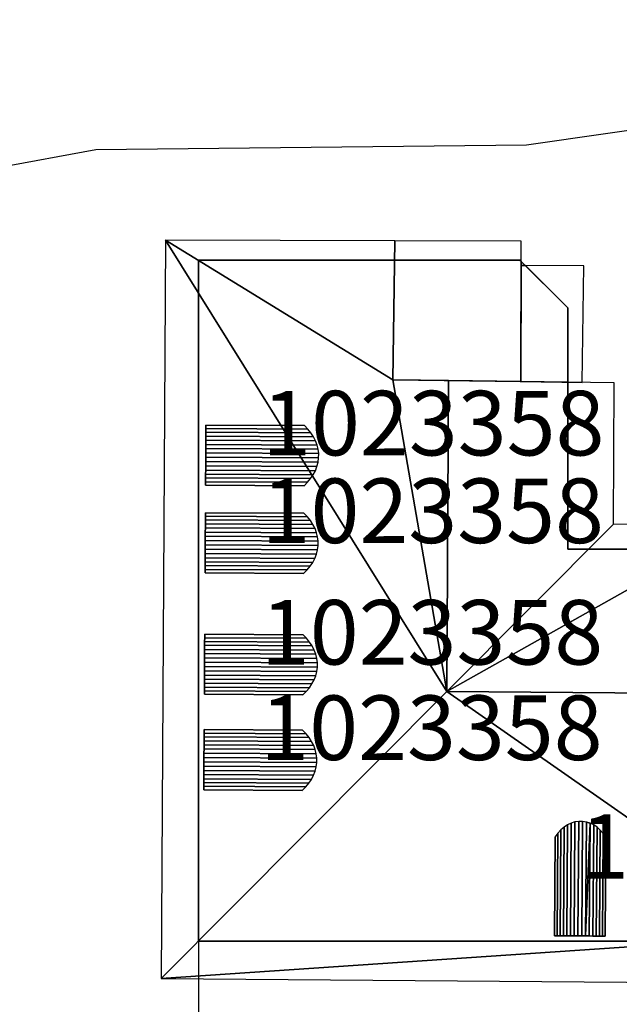
# Model space of a CAD drawing. Units: metres. Extents: x 2497698 to 2498411, y 1113397 to 1114156.
# Drawn here: x 2498333 to 2498352, y 1113623 to 1113654 of the extents above; entities that cross this region are included whole.
import ezdxf

# ---------------------------------------------------------------- set-up
doc = ezdxf.new("R2010")
doc.units = ezdxf.units.M
for name, color, linetype in [('BATI3D', 10, 'Continuous'), ('BATI3D_S_FACADE', 254, 'Continuous'), ('BATI3D_S_TOIT', 254, 'Continuous'), ('BATI3D_SP_FACADE', 10, 'Continuous'), ('BATI3D_SP_TOIT', 21, 'Continuous')]:
    doc.layers.add(name, color=color, linetype=linetype)
for name, color, linetype, lineweight in [('cad_s_batiment_horsol', 7, 'Continuous', 25), ('cad_s_batiment_sousol', 253, 'Continuous', 25), ('cad_s_domroutier_objets_niv0', 42, 'Continuous', 25), ('cad_s_parcelle_mensu', 5, 'Continuous', 25)]:
    doc.layers.add(name, color=color, linetype=linetype, lineweight=lineweight)

msp = doc.modelspace()

# ---------------------------------------------------------------- linework, layer by layer
at = {"layer": 'BATI3D_S_FACADE'}
for points in [[(2498345.0018, 1113646.4111, 423.7782), (2498345.0018, 1113646.4111, 409.32), (2498338.9316, 1113646.4111, 409.32), (2498338.9316, 1113646.4111, 419.3234)], [(2498338.9316, 1113646.4111, 419.3234), (2498338.9316, 1113646.4111, 409.32), (2498338.9316, 1113625.3115, 409.32), (2498338.9316, 1113625.3115, 419.4112)], [(2498348.8816, 1113646.4111, 420.9472), (2498348.8816, 1113646.4111, 409.32), (2498345.0018, 1113646.4111, 409.32), (2498345.0018, 1113646.4111, 423.7782)], [(2498348.919, 1113646.374, 420.9192), (2498348.919, 1113646.374, 409.32), (2498348.8816, 1113646.4111, 409.32), (2498348.8816, 1113646.4111, 420.9472)], [(2498348.919, 1113646.374, 409.32), (2498348.919, 1113646.374, 420.9192), (2498348.9186, 1113646.2412, 420.917), (2498348.9186, 1113646.2412, 409.32)], [(2498349.0516, 1113646.2412, 420.8894), (2498349.0516, 1113646.2412, 409.32), (2498348.9186, 1113646.2412, 409.32), (2498348.9186, 1113646.2412, 420.917)], [(2498350.3616, 1113644.9307, 420.5948), (2498350.3616, 1113644.9307, 409.32), (2498349.0516, 1113646.2412, 409.32), (2498349.0516, 1113646.2412, 420.8894)], [(2498350.3616, 1113642.6299, 420.5538), (2498350.3616, 1113642.6299, 409.32), (2498350.3616, 1113644.9307, 409.32), (2498350.3616, 1113644.9307, 420.5948)], [(2498346.6715, 1113642.6787, 425.02), (2498346.6715, 1113642.6787, 422.4877), (2498344.9415, 1113642.7012, 423.7504)], [(2498350.3616, 1113637.4609, 422.5755), (2498350.3616, 1113637.4609, 409.32), (2498350.3616, 1113642.6299, 409.32), (2498350.3616, 1113642.6299, 422.5959)], [(2498351.0087, 1113637.4609, 422.1505), (2498351.0087, 1113637.4609, 409.32), (2498350.3616, 1113637.4609, 409.32), (2498350.3616, 1113637.4609, 422.5755)], [(2498356.4116, 1113637.4609, 422.1237), (2498356.4116, 1113637.4609, 409.32), (2498351.0087, 1113637.4609, 409.32), (2498351.0087, 1113637.4609, 422.1505)], [(2498338.9316, 1113625.3115, 419.4112), (2498338.9316, 1113625.3115, 409.32), (2498357.4402, 1113625.3115, 409.32), (2498357.4402, 1113625.3115, 419.5136)]]:
    msp.add_3dface(points, dxfattribs=at)
at = {"layer": 'BATI3D_S_TOIT'}
for points in [[(2498348.9208, 1113646.999, 420.93), (2498345.0116, 1113647.0107, 423.7827), (2498344.9415, 1113642.7012, 423.7504), (2498348.9078, 1113642.6494, 420.8552)], [(2498348.9078, 1113642.6494, 420.8552), (2498350.8142, 1113642.624, 420.46), (2498350.8629, 1113646.2354, 420.5142), (2498348.9186, 1113646.2412, 420.917)], [(2498346.6715, 1113642.6787, 425.02), (2498346.6135, 1113633.042, 425.02), (2498351.7753, 1113638.2314, 421.65), (2498351.8016, 1113642.6113, 421.65)]]:
    msp.add_3dface(points, dxfattribs=at)
at = {"layer": 'BATI3D_SP_FACADE'}
for points in [[(2498339.1575, 1113640.958, 419.5132), (2498339.1575, 1113640.958, 421.9583), (2498339.1582, 1113641.0781, 421.8994), (2498339.1582, 1113641.0781, 419.5132)], [(2498339.1582, 1113641.0781, 419.5132), (2498339.1582, 1113641.0781, 421.8994), (2498339.1588, 1113641.1934, 421.8298), (2498339.1588, 1113641.1934, 419.5132)], [(2498339.1588, 1113641.1934, 419.5132), (2498339.1588, 1113641.1934, 421.8298), (2498339.1596, 1113641.3018, 421.75), (2498339.1596, 1113641.3018, 419.5132)], [(2498339.1596, 1113641.3018, 421.75), (2498342.2073, 1113641.2832, 421.75), (2498339.1596, 1113641.3018, 419.5132)], [(2498339.1552, 1113640.5703, 419.5132), (2498339.1552, 1113640.5703, 422.0665), (2498339.1559, 1113640.7031, 422.0422), (2498339.1559, 1113640.7031, 419.5132)], [(2498339.1559, 1113640.7031, 419.5132), (2498339.1559, 1113640.7031, 422.0422), (2498339.1567, 1113640.832, 422.0061), (2498339.1567, 1113640.832, 419.5132)], [(2498339.1567, 1113640.832, 419.5132), (2498339.1567, 1113640.832, 422.0061), (2498339.1575, 1113640.958, 421.9583), (2498339.1575, 1113640.958, 419.5132)], [(2498339.1536, 1113640.3027, 419.5132), (2498339.1536, 1113640.3027, 422.0787), (2498339.1543, 1113640.4365, 422.0787), (2498339.1543, 1113640.4365, 419.5132)], [(2498339.1543, 1113640.4365, 419.5132), (2498339.1543, 1113640.4365, 422.0787), (2498339.1552, 1113640.5703, 422.0665), (2498339.1552, 1113640.5703, 419.5132)], [(2498339.1519, 1113640.0361, 419.5132), (2498339.1519, 1113640.0361, 422.0422), (2498339.1527, 1113640.169, 422.0665), (2498339.1527, 1113640.169, 419.5132)], [(2498339.1527, 1113640.169, 419.5132), (2498339.1527, 1113640.169, 422.0665), (2498339.1536, 1113640.3027, 422.0787), (2498339.1536, 1113640.3027, 419.5132)], [(2498339.1497, 1113639.6611, 419.5132), (2498339.1497, 1113639.6611, 421.8994), (2498339.1504, 1113639.7813, 421.9583), (2498339.1504, 1113639.7813, 419.5132)], [(2498339.1504, 1113639.7813, 419.5132), (2498339.1504, 1113639.7813, 421.9583), (2498339.1511, 1113639.9072, 422.0061), (2498339.1511, 1113639.9072, 419.5132)], [(2498339.1511, 1113639.9072, 419.5132), (2498339.1511, 1113639.9072, 422.0061), (2498339.1519, 1113640.0361, 422.0422), (2498339.1519, 1113640.0361, 419.5132)], [(2498339.1483, 1113639.4375, 419.5132), (2498339.1483, 1113639.4375, 421.75), (2498339.1489, 1113639.5459, 421.8298), (2498339.1489, 1113639.5459, 419.5132)], [(2498339.1489, 1113639.5459, 419.5132), (2498339.1489, 1113639.5459, 421.8298), (2498339.1497, 1113639.6611, 421.8994), (2498339.1497, 1113639.6611, 419.5132)], [(2498339.1483, 1113639.4375, 421.75), (2498339.1483, 1113639.4375, 419.5132), (2498342.1961, 1113639.4199, 421.75)], [(2498339.1426, 1113638.4775, 419.5132), (2498339.1426, 1113638.4775, 421.8298), (2498339.1432, 1113638.5859, 421.75), (2498339.1432, 1113638.5859, 419.5132)], [(2498339.1432, 1113638.5859, 421.75), (2498342.1909, 1113638.5674, 421.75), (2498339.1432, 1113638.5859, 419.5132)], [(2498339.1411, 1113638.2422, 419.5132), (2498339.1411, 1113638.2422, 421.9583), (2498339.1419, 1113638.3623, 421.8994), (2498339.1419, 1113638.3623, 419.5132)], [(2498339.1419, 1113638.3623, 419.5132), (2498339.1419, 1113638.3623, 421.8994), (2498339.1426, 1113638.4775, 421.8298), (2498339.1426, 1113638.4775, 419.5132)], [(2498339.1388, 1113637.8545, 419.5132), (2498339.1388, 1113637.8545, 422.0665), (2498339.1397, 1113637.9873, 422.0422), (2498339.1397, 1113637.9873, 419.5132)], [(2498339.1397, 1113637.9873, 419.5132), (2498339.1397, 1113637.9873, 422.0422), (2498339.1404, 1113638.1162, 422.0061), (2498339.1404, 1113638.1162, 419.5132)], [(2498339.1404, 1113638.1162, 419.5132), (2498339.1404, 1113638.1162, 422.0061), (2498339.1411, 1113638.2422, 421.9583), (2498339.1411, 1113638.2422, 419.5132)], [(2498339.1372, 1113637.5869, 419.5132), (2498339.1372, 1113637.5869, 422.0787), (2498339.1379, 1113637.7207, 422.0787), (2498339.1379, 1113637.7207, 419.5132)], [(2498339.1379, 1113637.7207, 419.5132), (2498339.1379, 1113637.7207, 422.0787), (2498339.1388, 1113637.8545, 422.0665), (2498339.1388, 1113637.8545, 419.5132)], [(2498339.1356, 1113637.3213, 419.5132), (2498339.1356, 1113637.3213, 422.0422), (2498339.1364, 1113637.4531, 422.0665), (2498339.1364, 1113637.4531, 419.5132)], [(2498339.1364, 1113637.4531, 419.5132), (2498339.1364, 1113637.4531, 422.0665), (2498339.1372, 1113637.5869, 422.0787), (2498339.1372, 1113637.5869, 419.5132)], [(2498339.1333, 1113636.9453, 419.5132), (2498339.1333, 1113636.9453, 421.8994), (2498339.134, 1113637.0664, 421.9583), (2498339.134, 1113637.0664, 419.5132)], [(2498339.134, 1113637.0664, 419.5132), (2498339.134, 1113637.0664, 421.9583), (2498339.1348, 1113637.1914, 422.0061), (2498339.1348, 1113637.1914, 419.5132)], [(2498339.1348, 1113637.1914, 419.5132), (2498339.1348, 1113637.1914, 422.0061), (2498339.1356, 1113637.3213, 422.0422), (2498339.1356, 1113637.3213, 419.5132)], [(2498339.132, 1113636.7227, 419.5132), (2498339.132, 1113636.7227, 421.75), (2498339.1327, 1113636.8301, 421.8298), (2498339.1327, 1113636.8301, 419.5132)], [(2498339.1327, 1113636.8301, 419.5132), (2498339.1327, 1113636.8301, 421.8298), (2498339.1333, 1113636.9453, 421.8994), (2498339.1333, 1113636.9453, 419.5132)], [(2498339.132, 1113636.7227, 421.75), (2498339.132, 1113636.7227, 419.5132), (2498342.1798, 1113636.7041, 421.75)], [(2498339.1185, 1113634.4785, 419.5132), (2498339.1185, 1113634.4785, 421.9583), (2498339.1193, 1113634.5986, 421.8994), (2498339.1193, 1113634.5986, 419.5132)], [(2498339.1193, 1113634.5986, 419.5132), (2498339.1193, 1113634.5986, 421.8994), (2498339.1199, 1113634.7139, 421.8298), (2498339.1199, 1113634.7139, 419.5132)], [(2498339.1199, 1113634.7139, 419.5132), (2498339.1199, 1113634.7139, 421.8298), (2498339.1206, 1113634.8223, 421.75), (2498339.1206, 1113634.8223, 419.5132)], [(2498339.1206, 1113634.8223, 421.75), (2498342.1683, 1113634.8037, 421.75), (2498339.1206, 1113634.8223, 419.5132)], [(2498339.1169, 1113634.2236, 419.5132), (2498339.1169, 1113634.2236, 422.0422), (2498339.1178, 1113634.3525, 422.0061), (2498339.1178, 1113634.3525, 419.5132)], [(2498339.1178, 1113634.3525, 419.5132), (2498339.1178, 1113634.3525, 422.0061), (2498339.1185, 1113634.4785, 421.9583), (2498339.1185, 1113634.4785, 419.5132)], [(2498339.1154, 1113633.957, 419.5132), (2498339.1154, 1113633.957, 422.0787), (2498339.1162, 1113634.0908, 422.0665), (2498339.1162, 1113634.0908, 419.5132)], [(2498339.1162, 1113634.0908, 419.5132), (2498339.1162, 1113634.0908, 422.0665), (2498339.1169, 1113634.2236, 422.0422), (2498339.1169, 1113634.2236, 419.5132)], [(2498339.1129, 1113633.5576, 419.5132), (2498339.1129, 1113633.5576, 422.0422), (2498339.1138, 1113633.6895, 422.0665), (2498339.1138, 1113633.6895, 419.5132)], [(2498339.1138, 1113633.6895, 419.5132), (2498339.1138, 1113633.6895, 422.0665), (2498339.1145, 1113633.8232, 422.0787), (2498339.1145, 1113633.8232, 419.5132)], [(2498339.1145, 1113633.8232, 419.5132), (2498339.1145, 1113633.8232, 422.0787), (2498339.1154, 1113633.957, 422.0787), (2498339.1154, 1113633.957, 419.5132)], [(2498339.1115, 1113633.3018, 419.5132), (2498339.1115, 1113633.3018, 421.9583), (2498339.1122, 1113633.4277, 422.0061), (2498339.1122, 1113633.4277, 419.5132)], [(2498339.1122, 1113633.4277, 419.5132), (2498339.1122, 1113633.4277, 422.0061), (2498339.1129, 1113633.5576, 422.0422), (2498339.1129, 1113633.5576, 419.5132)], [(2498339.11, 1113633.0664, 419.5132), (2498339.11, 1113633.0664, 421.8298), (2498339.1107, 1113633.1816, 421.8994), (2498339.1107, 1113633.1816, 419.5132)], [(2498339.1107, 1113633.1816, 419.5132), (2498339.1107, 1113633.1816, 421.8994), (2498339.1115, 1113633.3018, 421.9583), (2498339.1115, 1113633.3018, 419.5132)], [(2498339.1094, 1113632.959, 419.5132), (2498339.1094, 1113632.959, 421.75), (2498339.11, 1113633.0664, 421.8298), (2498339.11, 1113633.0664, 419.5132)], [(2498339.1094, 1113632.959, 421.75), (2498339.1094, 1113632.959, 419.5132), (2498342.1571, 1113632.9404, 421.75)], [(2498339.1022, 1113631.7568, 419.5132), (2498339.1022, 1113631.7568, 421.8298), (2498339.1028, 1113631.8643, 421.75), (2498339.1028, 1113631.8643, 419.5132)], [(2498339.1028, 1113631.8643, 421.75), (2498342.1505, 1113631.8467, 421.75), (2498339.1028, 1113631.8643, 419.5132)], [(2498339.1007, 1113631.5205, 419.5132), (2498339.1007, 1113631.5205, 421.9583), (2498339.1014, 1113631.6416, 421.8994), (2498339.1014, 1113631.6416, 419.5132)], [(2498339.1014, 1113631.6416, 419.5132), (2498339.1014, 1113631.6416, 421.8994), (2498339.1022, 1113631.7568, 421.8298), (2498339.1022, 1113631.7568, 419.5132)], [(2498339.0984, 1113631.1338, 419.5132), (2498339.0984, 1113631.1338, 422.0665), (2498339.0992, 1113631.2656, 422.0422), (2498339.0992, 1113631.2656, 419.5132)], [(2498339.0992, 1113631.2656, 419.5132), (2498339.0992, 1113631.2656, 422.0422), (2498339.1, 1113631.3955, 422.0061), (2498339.1, 1113631.3955, 419.5132)], [(2498339.1, 1113631.3955, 419.5132), (2498339.1, 1113631.3955, 422.0061), (2498339.1007, 1113631.5205, 421.9583), (2498339.1007, 1113631.5205, 419.5132)], [(2498339.0968, 1113630.8652, 419.5132), (2498339.0968, 1113630.8652, 422.0787), (2498339.0975, 1113631, 422.0787), (2498339.0975, 1113631, 419.5132)], [(2498339.0975, 1113631, 419.5132), (2498339.0975, 1113631, 422.0787), (2498339.0984, 1113631.1338, 422.0665), (2498339.0984, 1113631.1338, 419.5132)], [(2498339.0952, 1113630.5996, 419.5132), (2498339.0952, 1113630.5996, 422.0422), (2498339.096, 1113630.7315, 422.0665), (2498339.096, 1113630.7315, 419.5132)], [(2498339.096, 1113630.7315, 419.5132), (2498339.096, 1113630.7315, 422.0665), (2498339.0968, 1113630.8652, 422.0787), (2498339.0968, 1113630.8652, 419.5132)], [(2498339.0929, 1113630.2236, 419.5132), (2498339.0929, 1113630.2236, 421.8994), (2498339.0936, 1113630.3447, 421.9583), (2498339.0936, 1113630.3447, 419.5132)], [(2498339.0936, 1113630.3447, 419.5132), (2498339.0936, 1113630.3447, 421.9583), (2498339.0944, 1113630.4707, 422.0061), (2498339.0944, 1113630.4707, 419.5132)], [(2498339.0944, 1113630.4707, 419.5132), (2498339.0944, 1113630.4707, 422.0061), (2498339.0952, 1113630.5996, 422.0422), (2498339.0952, 1113630.5996, 419.5132)], [(2498339.0916, 1113630.001, 419.5132), (2498339.0916, 1113630.001, 421.75), (2498339.0923, 1113630.1094, 421.8298), (2498339.0923, 1113630.1094, 419.5132)], [(2498339.0923, 1113630.1094, 419.5132), (2498339.0923, 1113630.1094, 421.8298), (2498339.0929, 1113630.2236, 421.8994), (2498339.0929, 1113630.2236, 419.5132)], [(2498339.0916, 1113630.001, 421.75), (2498339.0916, 1113630.001, 419.5132), (2498342.1394, 1113629.9824, 421.75)], [(2498349.9515, 1113625.4815, 421.8), (2498349.9751, 1113628.544, 421.8), (2498349.9515, 1113625.4815, 419.5946)], [(2498351.5212, 1113625.4688, 421.8), (2498351.5212, 1113625.4688, 419.5946), (2498351.5448, 1113628.5322, 421.8)], [(2498350.035, 1113625.4805, 419.5946), (2498350.035, 1113625.4805, 421.8834), (2498349.9515, 1113625.4815, 421.8), (2498349.9515, 1113625.4815, 419.5946)], [(2498350.1273, 1113625.4795, 419.5946), (2498350.1273, 1113625.4795, 421.957), (2498350.035, 1113625.4805, 421.8834), (2498350.035, 1113625.4805, 419.5946)], [(2498350.2273, 1113625.4785, 419.5946), (2498350.2273, 1113625.4785, 422.0198), (2498350.1273, 1113625.4795, 421.957), (2498350.1273, 1113625.4795, 419.5946)], [(2498350.3336, 1113625.4785, 419.5946), (2498350.3336, 1113625.4785, 422.071), (2498350.2273, 1113625.4785, 422.0198), (2498350.2273, 1113625.4785, 419.5946)], [(2498350.4451, 1113625.4775, 419.5946), (2498350.4451, 1113625.4775, 422.11), (2498350.3336, 1113625.4785, 422.071), (2498350.3336, 1113625.4785, 419.5946)], [(2498350.5601, 1113625.4766, 419.5946), (2498350.5601, 1113625.4766, 422.1362), (2498350.4451, 1113625.4775, 422.11), (2498350.4451, 1113625.4775, 419.5946)], [(2498350.6774, 1113625.4756, 419.5946), (2498350.6774, 1113625.4756, 422.1494), (2498350.5601, 1113625.4766, 422.1362), (2498350.5601, 1113625.4766, 419.5946)], [(2498350.7954, 1113625.4746, 419.5946), (2498350.7954, 1113625.4746, 422.1494), (2498350.6774, 1113625.4756, 422.1494), (2498350.6774, 1113625.4756, 419.5946)], [(2498350.9127, 1113625.4736, 419.5946), (2498350.9127, 1113625.4736, 422.1362), (2498350.7954, 1113625.4746, 422.1494), (2498350.7954, 1113625.4746, 419.5946)], [(2498351.0277, 1113625.4727, 419.5946), (2498351.0277, 1113625.4727, 422.11), (2498350.9127, 1113625.4736, 422.1362), (2498350.9127, 1113625.4736, 419.5946)], [(2498351.1392, 1113625.4717, 419.5946), (2498351.1392, 1113625.4717, 422.071), (2498351.0277, 1113625.4727, 422.11), (2498351.0277, 1113625.4727, 419.5946)], [(2498351.2455, 1113625.4707, 419.5946), (2498351.2455, 1113625.4707, 422.0198), (2498351.1392, 1113625.4717, 422.071), (2498351.1392, 1113625.4717, 419.5946)], [(2498351.3455, 1113625.4707, 419.5946), (2498351.3455, 1113625.4707, 421.957), (2498351.2455, 1113625.4707, 422.0198), (2498351.2455, 1113625.4707, 419.5946)], [(2498351.4377, 1113625.4697, 419.5946), (2498351.4377, 1113625.4697, 421.8834), (2498351.3455, 1113625.4707, 421.957), (2498351.3455, 1113625.4707, 419.5946)], [(2498351.5212, 1113625.4688, 419.5946), (2498351.5212, 1113625.4688, 421.8), (2498351.4377, 1113625.4697, 421.8834), (2498351.4377, 1113625.4697, 419.5946)]]:
    msp.add_3dface(points, dxfattribs=at)
at = {"layer": 'BATI3D_SP_TOIT'}
for points in [[(2498339.1575, 1113640.958, 421.9583), (2498342.4891, 1113640.9375, 421.9583), (2498342.4096, 1113641.0586, 421.8994), (2498339.1582, 1113641.0781, 421.8994)], [(2498339.1582, 1113641.0781, 421.8994), (2498342.4096, 1113641.0586, 421.8994), (2498342.3153, 1113641.1738, 421.8298), (2498339.1588, 1113641.1934, 421.8298)], [(2498339.1588, 1113641.1934, 421.8298), (2498342.3153, 1113641.1738, 421.8298), (2498342.2073, 1113641.2832, 421.75), (2498339.1596, 1113641.3018, 421.75)], [(2498339.1552, 1113640.5703, 422.0665), (2498342.6342, 1113640.5498, 422.0665), (2498342.6018, 1113640.6816, 422.0422), (2498339.1559, 1113640.7031, 422.0422)], [(2498339.1559, 1113640.7031, 422.0422), (2498342.6018, 1113640.6816, 422.0422), (2498342.5533, 1113640.8115, 422.0061), (2498339.1567, 1113640.832, 422.0061)], [(2498339.1567, 1113640.832, 422.0061), (2498342.5533, 1113640.8115, 422.0061), (2498342.4891, 1113640.9375, 421.9583), (2498339.1575, 1113640.958, 421.9583)], [(2498339.1536, 1113640.3027, 422.0787), (2498342.6492, 1113640.2813, 422.0787), (2498342.6499, 1113640.416, 422.0787), (2498339.1543, 1113640.4365, 422.0787)], [(2498339.1543, 1113640.4365, 422.0787), (2498342.6499, 1113640.416, 422.0787), (2498342.6342, 1113640.5498, 422.0665), (2498339.1552, 1113640.5703, 422.0665)], [(2498342.5979, 1113640.0156, 422.0422), (2498342.6317, 1113640.1475, 422.0665), (2498339.1527, 1113640.169, 422.0665), (2498339.1519, 1113640.0361, 422.0422)], [(2498342.6317, 1113640.1475, 422.0665), (2498342.6492, 1113640.2813, 422.0787), (2498339.1536, 1113640.3027, 422.0787), (2498339.1527, 1113640.169, 422.0665)], [(2498342.401, 1113639.6416, 421.8994), (2498342.4821, 1113639.7617, 421.9583), (2498339.1504, 1113639.7813, 421.9583), (2498339.1497, 1113639.6611, 421.8994)], [(2498342.4821, 1113639.7617, 421.9583), (2498342.5479, 1113639.8867, 422.0061), (2498339.1511, 1113639.9072, 422.0061), (2498339.1504, 1113639.7813, 421.9583)], [(2498342.5479, 1113639.8867, 422.0061), (2498342.5979, 1113640.0156, 422.0422), (2498339.1519, 1113640.0361, 422.0422), (2498339.1511, 1113639.9072, 422.0061)], [(2498342.196, 1113639.4199, 421.75), (2498342.3054, 1113639.5273, 421.8298), (2498339.1489, 1113639.5459, 421.8298), (2498339.1483, 1113639.4375, 421.75)], [(2498342.3054, 1113639.5273, 421.8298), (2498342.401, 1113639.6416, 421.8994), (2498339.1497, 1113639.6611, 421.8994), (2498339.1489, 1113639.5459, 421.8298)], [(2498339.1426, 1113638.4775, 421.8298), (2498342.299, 1113638.459, 421.8298), (2498342.1909, 1113638.5674, 421.75), (2498339.1432, 1113638.5859, 421.75)], [(2498339.1411, 1113638.2422, 421.9583), (2498342.4728, 1113638.2217, 421.9583), (2498342.3932, 1113638.3428, 421.8994), (2498339.1419, 1113638.3623, 421.8994)], [(2498339.1419, 1113638.3623, 421.8994), (2498342.3932, 1113638.3428, 421.8994), (2498342.299, 1113638.459, 421.8298), (2498339.1426, 1113638.4775, 421.8298)], [(2498339.1388, 1113637.8545, 422.0665), (2498342.6178, 1113637.834, 422.0665), (2498342.5856, 1113637.9668, 422.0422), (2498339.1397, 1113637.9873, 422.0422)], [(2498339.1397, 1113637.9873, 422.0422), (2498342.5856, 1113637.9668, 422.0422), (2498342.537, 1113638.0957, 422.0061), (2498339.1404, 1113638.1162, 422.0061)], [(2498339.1404, 1113638.1162, 422.0061), (2498342.537, 1113638.0957, 422.0061), (2498342.4728, 1113638.2217, 421.9583), (2498339.1411, 1113638.2422, 421.9583)], [(2498339.1372, 1113637.5869, 422.0787), (2498342.6328, 1113637.5654, 422.0787), (2498342.6335, 1113637.7002, 422.0787), (2498339.1379, 1113637.7207, 422.0787)], [(2498339.1379, 1113637.7207, 422.0787), (2498342.6335, 1113637.7002, 422.0787), (2498342.6178, 1113637.834, 422.0665), (2498339.1388, 1113637.8545, 422.0665)], [(2498342.5815, 1113637.2998, 422.0422), (2498342.6154, 1113637.4316, 422.0665), (2498339.1364, 1113637.4531, 422.0665), (2498339.1356, 1113637.3213, 422.0422)], [(2498342.6154, 1113637.4316, 422.0665), (2498342.6328, 1113637.5654, 422.0787), (2498339.1372, 1113637.5869, 422.0787), (2498339.1364, 1113637.4531, 422.0665)], [(2498342.3846, 1113636.9258, 421.8994), (2498342.4657, 1113637.0459, 421.9583), (2498339.134, 1113637.0664, 421.9583), (2498339.1333, 1113636.9453, 421.8994)], [(2498342.4657, 1113637.0459, 421.9583), (2498342.5315, 1113637.1709, 422.0061), (2498339.1348, 1113637.1914, 422.0061), (2498339.134, 1113637.0664, 421.9583)], [(2498342.5315, 1113637.1709, 422.0061), (2498342.5815, 1113637.2998, 422.0422), (2498339.1356, 1113637.3213, 422.0422), (2498339.1348, 1113637.1914, 422.0061)], [(2498342.1798, 1113636.7041, 421.75), (2498342.2891, 1113636.8115, 421.8298), (2498339.1327, 1113636.8301, 421.8298), (2498339.132, 1113636.7227, 421.75)], [(2498342.2891, 1113636.8115, 421.8298), (2498342.3846, 1113636.9258, 421.8994), (2498339.1333, 1113636.9453, 421.8994), (2498339.1327, 1113636.8301, 421.8298)], [(2498339.1185, 1113634.4785, 421.9583), (2498342.4501, 1113634.458, 421.9583), (2498342.3706, 1113634.5791, 421.8994), (2498339.1193, 1113634.5986, 421.8994)], [(2498339.1193, 1113634.5986, 421.8994), (2498342.3706, 1113634.5791, 421.8994), (2498342.2764, 1113634.6953, 421.8298), (2498339.1199, 1113634.7139, 421.8298)], [(2498339.1199, 1113634.7139, 421.8298), (2498342.2764, 1113634.6953, 421.8298), (2498342.1683, 1113634.8037, 421.75), (2498339.1206, 1113634.8223, 421.75)], [(2498339.1169, 1113634.2236, 422.0422), (2498342.5629, 1113634.2022, 422.0422), (2498342.5144, 1113634.332, 422.0061), (2498339.1178, 1113634.3525, 422.0061)], [(2498339.1178, 1113634.3525, 422.0061), (2498342.5144, 1113634.332, 422.0061), (2498342.4501, 1113634.458, 421.9583), (2498339.1185, 1113634.4785, 421.9583)], [(2498339.1154, 1113633.957, 422.0787), (2498342.611, 1113633.9365, 422.0787), (2498342.5952, 1113634.0703, 422.0665), (2498339.1162, 1113634.0908, 422.0665)], [(2498339.1162, 1113634.0908, 422.0665), (2498342.5952, 1113634.0703, 422.0665), (2498342.5629, 1113634.2022, 422.0422), (2498339.1169, 1113634.2236, 422.0422)], [(2498342.5588, 1113633.5361, 422.0422), (2498342.5928, 1113633.668, 422.0665), (2498339.1138, 1113633.6895, 422.0665), (2498339.1129, 1113633.5576, 422.0422)], [(2498342.5928, 1113633.668, 422.0665), (2498342.6101, 1113633.8018, 422.0787), (2498339.1145, 1113633.8232, 422.0787), (2498339.1138, 1113633.6895, 422.0665)], [(2498339.1145, 1113633.8232, 422.0787), (2498342.6101, 1113633.8018, 422.0787), (2498342.611, 1113633.9365, 422.0787), (2498339.1154, 1113633.957, 422.0787)], [(2498342.4431, 1113633.2822, 421.9583), (2498342.5089, 1113633.4072, 422.0061), (2498339.1122, 1113633.4277, 422.0061), (2498339.1115, 1113633.3018, 421.9583)], [(2498342.5089, 1113633.4072, 422.0061), (2498342.5588, 1113633.5361, 422.0422), (2498339.1129, 1113633.5576, 422.0422), (2498339.1122, 1113633.4277, 422.0061)], [(2498342.2665, 1113633.0479, 421.8298), (2498342.3621, 1113633.1621, 421.8994), (2498339.1107, 1113633.1816, 421.8994), (2498339.11, 1113633.0664, 421.8298)], [(2498342.3621, 1113633.1621, 421.8994), (2498342.4431, 1113633.2822, 421.9583), (2498339.1115, 1113633.3018, 421.9583), (2498339.1107, 1113633.1816, 421.8994)], [(2498342.1571, 1113632.9404, 421.75), (2498342.2665, 1113633.0479, 421.8298), (2498339.11, 1113633.0664, 421.8298), (2498339.1094, 1113632.959, 421.75)], [(2498339.1022, 1113631.7568, 421.8298), (2498342.2585, 1113631.7373, 421.8298), (2498342.1505, 1113631.8467, 421.75), (2498339.1028, 1113631.8643, 421.75)], [(2498339.1007, 1113631.5205, 421.9583), (2498342.4324, 1113631.501, 421.9583), (2498342.3528, 1113631.6221, 421.8994), (2498339.1014, 1113631.6416, 421.8994)], [(2498339.1014, 1113631.6416, 421.8994), (2498342.3528, 1113631.6221, 421.8994), (2498342.2585, 1113631.7373, 421.8298), (2498339.1022, 1113631.7568, 421.8298)], [(2498339.0984, 1113631.1338, 422.0665), (2498342.5774, 1113631.1133, 422.0665), (2498342.5452, 1113631.2451, 422.0422), (2498339.0992, 1113631.2656, 422.0422)], [(2498339.0992, 1113631.2656, 422.0422), (2498342.5452, 1113631.2451, 422.0422), (2498342.4966, 1113631.375, 422.0061), (2498339.1, 1113631.3955, 422.0061)], [(2498339.1, 1113631.3955, 422.0061), (2498342.4966, 1113631.375, 422.0061), (2498342.4324, 1113631.501, 421.9583), (2498339.1007, 1113631.5205, 421.9583)], [(2498339.0968, 1113630.8652, 422.0787), (2498342.5924, 1113630.8447, 422.0787), (2498342.5931, 1113630.9785, 422.0787), (2498339.0975, 1113631, 422.0787)], [(2498339.0975, 1113631, 422.0787), (2498342.5931, 1113630.9785, 422.0787), (2498342.5774, 1113631.1133, 422.0665), (2498339.0984, 1113631.1338, 422.0665)], [(2498342.5411, 1113630.5791, 422.0422), (2498342.575, 1113630.7109, 422.0665), (2498339.096, 1113630.7315, 422.0665), (2498339.0952, 1113630.5996, 422.0422)], [(2498342.575, 1113630.7109, 422.0665), (2498342.5924, 1113630.8447, 422.0787), (2498339.0968, 1113630.8652, 422.0787), (2498339.096, 1113630.7315, 422.0665)], [(2498342.3442, 1113630.2041, 421.8994), (2498342.4253, 1113630.3252, 421.9583), (2498339.0936, 1113630.3447, 421.9583), (2498339.0929, 1113630.2236, 421.8994)], [(2498342.4253, 1113630.3252, 421.9583), (2498342.4911, 1113630.4502, 422.0061), (2498339.0944, 1113630.4707, 422.0061), (2498339.0936, 1113630.3447, 421.9583)], [(2498342.4911, 1113630.4502, 422.0061), (2498342.5411, 1113630.5791, 422.0422), (2498339.0952, 1113630.5996, 422.0422), (2498339.0944, 1113630.4707, 422.0061)], [(2498342.1394, 1113629.9824, 421.75), (2498342.2487, 1113630.0898, 421.8298), (2498339.0923, 1113630.1094, 421.8298), (2498339.0916, 1113630.001, 421.75)], [(2498342.2487, 1113630.0898, 421.8298), (2498342.3442, 1113630.2041, 421.8994), (2498339.0929, 1113630.2236, 421.8994), (2498339.0923, 1113630.1094, 421.8298)], [(2498350.2273, 1113625.4785, 422.0198), (2498350.2532, 1113628.8467, 422.0198), (2498350.1526, 1113628.7607, 421.957), (2498350.1273, 1113625.4795, 421.957)], [(2498350.3336, 1113625.4785, 422.071), (2498350.3601, 1113628.917, 422.071), (2498350.2532, 1113628.8467, 422.0198), (2498350.2273, 1113625.4785, 422.0198)], [(2498350.4451, 1113625.4775, 422.11), (2498350.4719, 1113628.9707, 422.11), (2498350.3601, 1113628.917, 422.071), (2498350.3336, 1113625.4785, 422.071)], [(2498350.5601, 1113625.4766, 422.1362), (2498350.5873, 1113629.0059, 422.1362), (2498350.4719, 1113628.9707, 422.11), (2498350.4451, 1113625.4775, 422.11)], [(2498350.5601, 1113625.4766, 422.1362), (2498350.6774, 1113625.4756, 422.1494), (2498350.7047, 1113629.0234, 422.1494), (2498350.5873, 1113629.0059, 422.1362)], [(2498350.7954, 1113625.4746, 422.1494), (2498350.8226, 1113629.0225, 422.1494), (2498350.7047, 1113629.0234, 422.1494), (2498350.6774, 1113625.4756, 422.1494)], [(2498350.7954, 1113625.4746, 422.1494), (2498350.9127, 1113625.4736, 422.1362), (2498350.9398, 1113629, 422.1362), (2498350.8226, 1113629.0225, 422.1494)], [(2498351.1657, 1113628.9111, 422.071), (2498351.0546, 1113628.9658, 422.11), (2498351.0277, 1113625.4727, 422.11), (2498351.1392, 1113625.4717, 422.071)], [(2498351.2714, 1113628.8389, 422.0198), (2498351.1657, 1113628.9111, 422.071), (2498351.1392, 1113625.4717, 422.071), (2498351.2455, 1113625.4707, 422.0198)], [(2498351.3706, 1113628.751, 421.957), (2498351.2714, 1113628.8389, 422.0198), (2498351.2455, 1113625.4707, 422.0198), (2498351.3455, 1113625.4707, 421.957)], [(2498350.035, 1113625.4805, 421.8834), (2498350.0595, 1113628.6592, 421.8834), (2498349.9751, 1113628.544, 421.8), (2498349.9515, 1113625.4815, 421.8)], [(2498350.1273, 1113625.4795, 421.957), (2498350.1526, 1113628.7607, 421.957), (2498350.0595, 1113628.6592, 421.8834), (2498350.035, 1113625.4805, 421.8834)], [(2498351.4622, 1113628.6484, 421.8834), (2498351.3706, 1113628.751, 421.957), (2498351.3455, 1113625.4707, 421.957), (2498351.4377, 1113625.4697, 421.8834)], [(2498351.5448, 1113628.5322, 421.8), (2498351.4622, 1113628.6484, 421.8834), (2498351.4377, 1113625.4697, 421.8834), (2498351.5212, 1113625.4688, 421.8)]]:
    msp.add_3dface(points, dxfattribs=at)
at = {"layer": 'cad_s_batiment_horsol', "elevation": 20}
msp.add_lwpolyline([(2498353.16, 1113625.3112), (2498349.8367, 1113625.3111), (2498343.4444, 1113625.3108), (2498338.931, 1113625.3106), (2498338.931, 1113625.4809), (2498338.9305, 1113646.4108), (2498348.8812, 1113646.4112), (2498350.3613, 1113644.9311), (2498350.3613, 1113644.1964), (2498350.3615, 1113637.4612), (2498352.9935, 1113637.4613)], dxfattribs=at)
at = {"layer": 'cad_s_batiment_sousol', "elevation": 30}
msp.add_lwpolyline([(2498356.412, 1113637.4614), (2498350.3615, 1113637.4612), (2498350.3613, 1113644.9311), (2498348.8812, 1113646.4112), (2498338.9305, 1113646.4108), (2498338.931, 1113625.3106), (2498338.9313, 1113611.0903), (2498333.4407, 1113611.1101), (2498312.3393, 1113611.1093), (2498303.4484, 1113611.1089), (2498303.4481, 1113624.8391), (2498297.6179, 1113624.8388), (2498288.7953, 1113624.8389), (2498285.9231, 1113624.8397), (2498285.9231, 1113627.7697), (2498285.9231, 1113636.3402), (2498282.7022, 1113636.3413), (2498282.7021, 1113642.3917), (2498285.9232, 1113642.3907), (2498285.9231, 1113648.4609), (2498283.9222, 1113648.4616), (2498283.9199, 1113656.7123)], dxfattribs=at)
at = {"layer": 'cad_s_domroutier_objets_niv0', "elevation": 40}
msp.add_lwpolyline([(2498356.7819, 1113651.0814), (2498349.0882, 1113649.9749), (2498335.7491, 1113649.8225), (2498332.7098, 1113649.2704)], dxfattribs=at)
at = {"layer": 'cad_s_parcelle_mensu', "elevation": 60}
for points in [[(2498350.3613, 1113644.9311), (2498350.3615, 1113637.4612), (2498356.412, 1113637.4614), (2498356.412, 1113640.6812), (2498364.9826, 1113640.6816), (2498364.9828, 1113634.2818), (2498369.473, 1113634.2819), (2498369.473, 1113632.9617), (2498375.5236, 1113632.962), (2498375.5234, 1113640.4322), (2498377.0034, 1113641.9121), (2498386.9542, 1113641.9125), (2498386.9547, 1113620.8124), (2498364.6629, 1113620.8115), (2498364.6628, 1113625.3117), (2498338.931, 1113625.3106), (2498338.9305, 1113646.4108), (2498348.8812, 1113646.4112)], [(2498350.3615, 1113637.4612), (2498350.3613, 1113644.9311), (2498348.8812, 1113646.4112), (2498338.9305, 1113646.4108), (2498338.931, 1113625.3106), (2498364.6628, 1113625.3117), (2498364.6629, 1113620.8115), (2498386.9547, 1113620.8124), (2498386.9542, 1113641.9125), (2498377.0034, 1113641.9121), (2498375.5234, 1113640.4322), (2498375.5236, 1113632.962), (2498369.473, 1113632.9617), (2498369.473, 1113634.2819), (2498364.9828, 1113634.2818), (2498364.9826, 1113640.6816), (2498356.412, 1113640.6812), (2498356.412, 1113637.4614)]]:
    msp.add_lwpolyline(points, close=True, dxfattribs=at)

# ---------------------------------------------------------------- texts
at = {"layer": 'BATI3D'}
for p in [(2498340.8991, 1113640.3609, 421.9144), (2498340.8827, 1113637.645, 421.9144), (2498340.8602, 1113633.8813, 421.9144), (2498340.8424, 1113630.9234, 421.9144), (2498350.7481, 1113627.2461, 421.9747)]:
    msp.add_text('1023358', height=2, dxfattribs=at).set_placement(p)

# ---------------------------------------------------------------- meshes
at = {"layer": 'BATI3D_S_FACADE'}
mesh = msp.add_polyface(dxfattribs=at)
corners = [(2498346.6715, 1113642.6787, 425.02), (2498350.3616, 1113642.6299, 422.5959), (2498346.6715, 1113642.6787, 422.4877), (2498350.3616, 1113642.6299, 420.5538), (2498348.9078, 1113642.6494, 420.8552)]
mesh.append_faces([[corners[k] for k in face] for face in [(2, 1, 4), (1, 3, 4), (0, 1, 2)]])
at = {"layer": 'BATI3D_S_TOIT'}
mesh = msp.add_polyface(dxfattribs=at)
corners = [(2498345.0116, 1113647.0107, 423.7827), (2498337.9087, 1113647.0322, 418.57), (2498344.9415, 1113642.7012, 423.7504), (2498346.6715, 1113642.6787, 425.02), (2498346.6135, 1113633.042, 425.02), (2498337.7711, 1113624.1514, 418.57)]
mesh.append_faces([[corners[k] for k in face] for face in [(2, 1, 4), (1, 5, 4), (3, 2, 4), (0, 1, 2)]])
mesh = msp.add_polyface(dxfattribs=at)
corners = [(2498355.7416, 1113642.0811, 419.1498), (2498355.7716, 1113638.2012, 421.65), (2498364.8215, 1113642.0264, 419.14), (2498364.8215, 1113632.9023, 425.02), (2498346.6135, 1113633.042, 425.02), (2498351.7753, 1113638.2314, 421.65)]
mesh.append_faces([[corners[k] for k in face] for face in [(1, 5, 4), (3, 1, 4), (2, 1, 3), (0, 1, 2)]])
mesh = msp.add_polyface(dxfattribs=at)
corners = [(2498337.7711, 1113624.1514, 418.57), (2498357.4415, 1113625.4912, 419.6432), (2498346.6135, 1113633.042, 425.02), (2498364.8215, 1113632.9023, 425.02), (2498358.9114, 1113625.4795, 419.6432), (2498364.8215, 1113623.9434, 418.57), (2498358.8999, 1113623.9893, 418.57), (2498357.4302, 1113624.001, 418.57)]
mesh.append_faces([[corners[k] for k in face] for face in [(1, 4, 3), (0, 7, 1), (4, 6, 5), (3, 4, 5), (2, 1, 3), (0, 1, 2)]])
at = {"layer": 'BATI3D_SP_TOIT'}
mesh = msp.add_polyface(dxfattribs=at)
corners = [(2498351.0277, 1113625.4727, 422.11), (2498351.0546, 1113628.9658, 422.11), (2498350.9127, 1113625.4736, 422.1362), (2498350.9398, 1113629, 422.1362), (2498350.9507, 1113629, 422.1337)]
mesh.append_faces([[corners[k] for k in face] for face in [(1, 4, 3), (2, 1, 3), (0, 1, 2)]])

doc.saveas('drawing.dxf')
